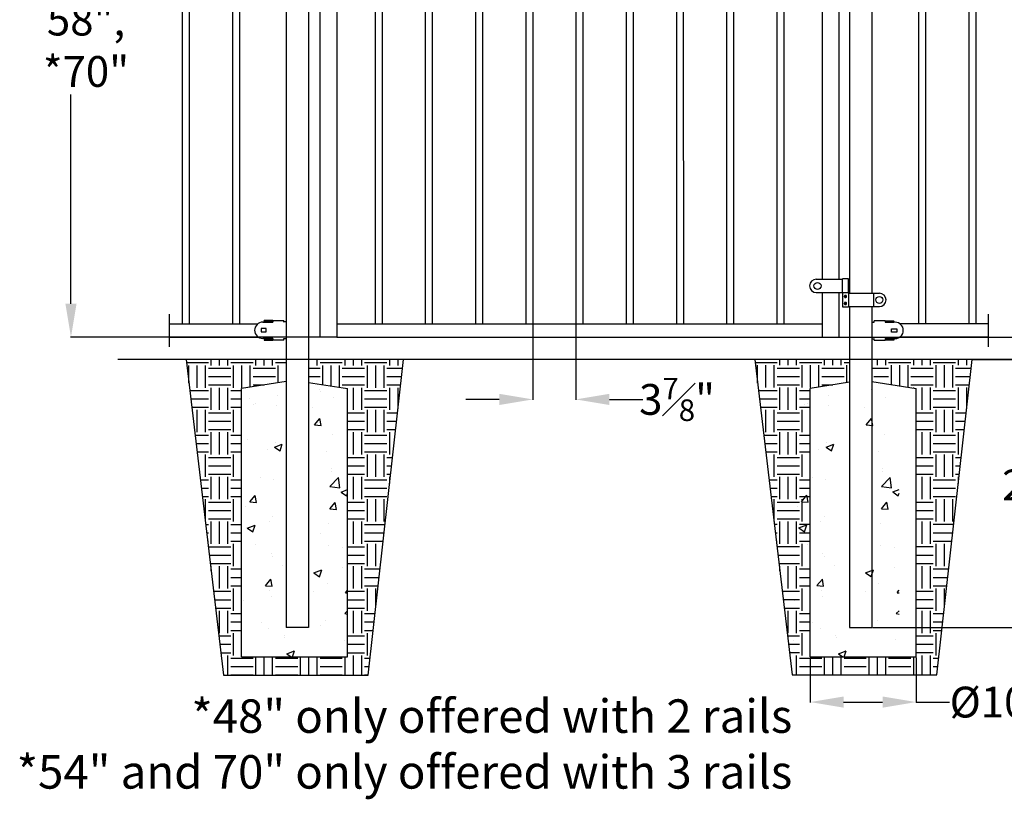
# Model space of a CAD drawing. Units: inches. Extents: x -27 to 582, y -121 to 164.
# Drawn here: x 11 to 99, y 25 to 94 of the extents above; entities that cross this region are included whole.
import ezdxf

# ---------------------------------------------------------------- set-up
doc = ezdxf.new("R2010")
doc.units = ezdxf.units.IN
doc.header["$LTSCALE"] = 0.5
doc.header["$MEASUREMENT"] = 0
doc.header["$PDMODE"] = 35
doc.styles.add('Arial', font='arial.ttf')
doc.styles.get("Standard").update_dxf_attribs({"font": 'arial.ttf'})
doc.dimstyles.new('S 1', dxfattribs={"dimtxt": 2.76, "dimasz": 0.62, "dimexe": 0.05, "dimexo": 0.05, "dimgap": 0.59, "dimtad": 0, "dimtih": 1, "dimtoh": 1, "dimdec": 8, "dimzin": 0, "dimdsep": 46, "dimlunit": 5, "dimtxsty": 'Standard', "dimcen": 0, "dimclrd": 256, "dimclre": 256, "dimclrt": 256, "dimadec": 0, "dimazin": 0, "dimtfac": 0.7, "dimtdec": 8, "dimtofl": 0, "dimtmove": 2, "dimatfit": 3, "dimfxl": 0.18, "dimfrac": 1, "dimtolj": 1, "dimtzin": 0, "dimlwd": -1, "dimlwe": -1, "dimarcsym": 0})
doc.dimstyles.new('副本 S 1', dxfattribs={"dimtxt": 2.76, "dimasz": 3, "dimexe": 0.05, "dimexo": 0.05, "dimgap": 0.59, "dimtad": 0, "dimtih": 1, "dimtoh": 1, "dimdec": 4, "dimzin": 0, "dimdsep": 46, "dimlunit": 5, "dimtxsty": 'Arial', "dimcen": 0, "dimclrd": 256, "dimclre": 256, "dimclrt": 256, "dimadec": 0, "dimazin": 0, "dimtfac": 0.7, "dimtdec": 4, "dimtofl": 0, "dimtmove": 0, "dimatfit": 3, "dimfxl": 0.18, "dimfrac": 1, "dimtolj": 1, "dimtzin": 0, "dimlwd": 0, "dimlwe": 0, "dimarcsym": 0})

# ---------------------------------------------------------------- blocks, each defined once
blk = doc.blocks.new('*D3')
for p, q in [((105.828, 69.029), (105.828, 72.029)), ((105.828, 72.029), (108.828, 72.029)), ((84.168, 66.029), (105.878, 66.029)), ((96.384, 64.027), (105.878, 64.027)), ((105.828, 61.027), (105.828, 58.027))]:
    blk.add_line(p, q)
at = {"lineweight": 0}
for points in [[(105.328, 69.029), (106.328, 69.029), (105.828, 66.029)], [(105.328, 61.027), (106.328, 61.027), (105.828, 64.027)]]:
    blk.add_solid(points, dxfattribs=at)
at = {"layer": 'Defpoints', "color": 0, "lineweight": 0}
for p in [(84.118, 66.029), (105.828, 66.029), (96.334, 64.027)]:
    blk.add_point(p, dxfattribs=at)
at = {"insert": (117.625, 72.029), "char_height": 2.76, "attachment_point": 5, "style": 'Arial'}
blk.add_mtext('\\A1;2" Typical', dxfattribs=at)
blk = doc.blocks.new('*D26')
for p, q in [((96.385, 64.029), (109.968, 64.029)), ((109.918, 61.029), (109.918, 54.801)), ((109.918, 43.016), (109.918, 50.805)), ((87.599, 40.016), (109.968, 40.016))]:
    blk.add_line(p, q)
at = {"lineweight": 0}
for points in [[(109.418, 61.029), (110.418, 61.029), (109.918, 64.029)], [(109.418, 43.016), (110.418, 43.016), (109.918, 40.016)]]:
    blk.add_solid(points, dxfattribs=at)
at = {"layer": 'Defpoints', "color": 0, "lineweight": 0}
for p in [(96.335, 64.029), (87.549, 40.016), (109.918, 40.016)]:
    blk.add_point(p, dxfattribs=at)
at = {"insert": (109.918, 52.803), "char_height": 2.76, "attachment_point": 5, "style": 'Arial'}
blk.add_mtext('\\A1;24" Nominal', dxfattribs=at)
blk = doc.blocks.new('*D50')
for p, q in [((81.799, 37.347), (81.799, 33.288)), ((91.299, 37.347), (91.299, 33.288)), ((84.799, 33.338), (88.299, 33.338)), ((91.299, 33.338), (94.299, 33.338))]:
    blk.add_line(p, q)
at = {"lineweight": 0}
for points in [[(84.799, 33.838), (84.799, 32.838), (81.799, 33.338)], [(88.299, 33.838), (88.299, 32.838), (91.299, 33.338)]]:
    blk.add_solid(points, dxfattribs=at)
at = {"layer": 'Defpoints', "color": 0, "lineweight": 0}
for p in [(81.799, 37.397), (91.299, 37.397), (91.299, 33.338)]:
    blk.add_point(p, dxfattribs=at)
at = {"insert": (106.61, 33.338), "char_height": 2.76, "attachment_point": 5, "style": 'Arial'}
blk.add_mtext('\\A1;%%C10" Nominal', dxfattribs=at)
blk = doc.blocks.new('*D54')
for p, q in [((56.937, 67.183), (56.937, 60.412)), ((60.812, 67.183), (60.812, 60.412)), ((53.937, 60.462), (50.937, 60.462)), ((63.812, 60.462), (66.812, 60.462))]:
    blk.add_line(p, q)
at = {"lineweight": 0}
for points in [[(53.937, 60.962), (53.937, 59.962), (56.937, 60.462)], [(63.812, 60.962), (63.812, 59.962), (60.812, 60.462)]]:
    blk.add_solid(points, dxfattribs=at)
at = {"layer": 'Defpoints', "color": 0, "lineweight": 0}
for p in [(56.937, 67.233), (60.812, 67.233), (60.812, 60.462)]:
    blk.add_point(p, dxfattribs=at)
at = {"insert": (69.874, 60.462), "char_height": 2.76, "attachment_point": 5}
blk.add_mtext('\\A1;3{\\H0.700000x;\\S7#8;}"', dxfattribs=at)
blk = doc.blocks.new('*D63')
for p, q in [((37.818, 136.042), (15.501, 136.042)), ((15.551, 133.042), (15.551, 114.934)), ((15.551, 69.042), (15.551, 87.782)), ((37.818, 66.042), (15.501, 66.042))]:
    blk.add_line(p, q)
for points in [[(16.051, 133.042), (15.051, 133.042), (15.551, 136.042)], [(15.051, 69.042), (16.051, 69.042), (15.551, 66.042)]]:
    blk.add_solid(points)
at = {"layer": 'Defpoints', "color": 0}
for p in [(37.868, 136.042), (15.551, 66.042), (37.868, 66.042)]:
    blk.add_point(p, dxfattribs=at)
at = {"insert": (16.898, 101.358), "char_height": 2.76, "attachment_point": 5}
blk.add_mtext('\\A1;34",\\P46",\\P*48",\\P*54",\\P58",\\P*70"', dxfattribs=at)
blk = doc.blocks.new('*D64')
for p, q in [((87.383, 137.026), (129.897, 137.026)), ((129.847, 134.026), (129.847, 98.436)), ((129.847, 43.027), (129.847, 89.294)), ((87.383, 40.027), (129.897, 40.027))]:
    blk.add_line(p, q)
for points in [[(130.347, 134.026), (129.347, 134.026), (129.847, 137.026)], [(129.347, 43.027), (130.347, 43.027), (129.847, 40.027)]]:
    blk.add_solid(points)
at = {"layer": 'Defpoints', "color": 0}
for p in [(87.333, 137.026), (129.847, 137.026), (87.333, 40.027)]:
    blk.add_point(p, dxfattribs=at)
at = {"insert": (129.847, 93.865), "char_height": 2.76, "attachment_point": 5}
blk.add_mtext('\\A1;IP2"X16ga for 72",\\P84", 96", 108" Posts', dxfattribs=at)

msp = doc.modelspace()

# ---------------------------------------------------------------- hatches: boundary and pattern name
h = msp.add_hatch()
h.set_pattern_fill('EARTH', color=256, scale=8, style=0)
h.set_pattern_definition([(0, (25.8693, 35.7637), (2, 2), [2, -2]), (0, (25.8693, 36.5137), (2, 2), [2, -2]), (0, (25.8693, 37.2637), (2, 2), [2, -2]), (90, (26.1193, 37.5137), (-2, 2), [2, -2]), (90, (26.8693, 37.5137), (-2, 2), [2, -2]), (90, (27.6193, 37.5137), (-2, 2), [2, -2])])
h.paths.add_polyline_path([(45.36843284, 64.0269888), (36.83269816, 64.0269888), (36.83269816, 61.98858425), (40.33269816, 61.45092049), (40.33269816, 37.39529881), (30.83269816, 37.39529881), (30.83269816, 61.45092049), (34.58269816, 62.0269888), (34.83269816, 64.0269888), (25.86933156, 64.0269888), (29.23043034, 35.76368266), (42.18901518, 35.76368266)])
h = msp.add_hatch()
h.set_pattern_fill('EARTH', color=256, scale=8, style=0)
h.set_pattern_definition([(0, (76.8355, 35.7656), (2, 2), [2, -2]), (0, (76.8355, 36.5156), (2, 2), [2, -2]), (0, (76.8355, 37.2656), (2, 2), [2, -2]), (90, (77.0855, 37.5156), (-2, 2), [2, -2]), (90, (77.8355, 37.5156), (-2, 2), [2, -2]), (90, (78.5855, 37.5156), (-2, 2), [2, -2])])
h.paths.add_polyline_path([(96.33458702, 64.02892611), (87.33269816, 64.0269888), (87.54885234, 62.02892611), (91.29885234, 61.45285779), (91.29885234, 37.39723611), (81.79885234, 37.39723611), (81.79885234, 61.45285779), (85.33269816, 61.99572089), (85.33269816, 64.0269888), (76.83548575, 64.02892611), (80.19658452, 35.76561996), (93.15516937, 35.76561996)])
h = msp.add_hatch()
h.set_pattern_fill('AR-CONC', color=256, style=0)
h.set_pattern_definition([(50, (38.755, 50.658), (7.1726, -0.6275), [0.75, -8.25]), (355, (38.755, 50.658), (-1.3875, 7.522), [0.6, -6.6]), (100.45, (39.353, 50.6055), (5.785, 6.8944), [0.6374, -7.0114]), (46.184, (38.755, 52.658), (10.6724, -1.655), [1.125, -12.375]), (96.636, (39.644, 52.52), (9.3466, 9.741), [0.956, -10.517]), (351.184, (38.755, 52.658), (9.3466, 9.741), [0.9, -9.9]), (21, (39.755, 52.158), (5.969, -4.0262), [0.75, -8.25]), (326, (39.755, 52.158), (2.433, 7.2515), [0.6, -6.6]), (71.45, (40.2524, 51.822), (8.4022, 3.2253), [0.6374, -7.0114]), (37.5, (38.755, 50.6578), (0.1216, 3.32894), [0, -6.52, 0, -6.7, 0, -6.625]), (7.5, (38.755, 50.658), (2.6307, 3.9441), [0, -3.82, 0, -6.37, 0, -2.525]), (327.5, (36.525, 50.6578), (5.3382, -0.22555), [0, -2.5, 0, -7.8, 0, -10.35]), (317.5, (35.525, 50.658), (5.8319, 1.001), [0, -3.25, 0, -5.18, 0, -7.35])])
h.paths.add_polyline_path([(36.58269816, 40.0269888), (34.58269816, 40.0269888), (34.58269816, 62.0269888), (30.83269816, 61.45092049), (30.83269816, 37.39529881), (40.33269816, 37.39529881), (40.33269816, 61.45092049), (36.58269816, 62.0269888)])
h = msp.add_hatch()
h.set_pattern_fill('AR-CONC', color=256, style=0)
h.set_pattern_definition([(50, (88.195, 50.66), (7.1726, -0.6275), [0.75, -8.25]), (355, (88.195, 50.66), (-1.3875, 7.522), [0.6, -6.6]), (100.45, (88.793, 50.6075), (5.785, 6.8944), [0.6374, -7.0114]), (46.184, (88.195, 52.66), (10.6724, -1.655), [1.125, -12.375]), (96.636, (89.084, 52.522), (9.3466, 9.741), [0.956, -10.517]), (351.184, (88.195, 52.66), (9.3466, 9.741), [0.9, -9.9]), (21, (89.195, 52.16), (5.969, -4.0262), [0.75, -8.25]), (326, (89.195, 52.16), (2.433, 7.2515), [0.6, -6.6]), (71.45, (89.6924, 51.824), (8.4022, 3.2253), [0.6374, -7.0114]), (37.5, (88.195, 50.6598), (0.1216, 3.32894), [0, -6.52, 0, -6.7, 0, -6.625]), (7.5, (88.195, 50.6598), (2.6307, 3.9441), [0, -3.82, 0, -6.37, 0, -2.525]), (327.5, (85.965, 50.6598), (5.3382, -0.22555), [0, -2.5, 0, -7.8, 0, -10.35]), (317.5, (84.965, 50.66), (5.8319, 1.001), [0, -3.25, 0, -5.18, 0, -7.35])])
h.paths.add_polyline_path([(86.02270838, 40.02892611), (84.02270838, 40.02892611), (84.02270838, 62.02892611), (80.27270838, 61.45285779), (80.27270838, 37.39723611), (89.77270838, 37.39723611), (89.77270838, 61.45285779), (86.02270838, 62.02892611)])

# ---------------------------------------------------------------- linework, layer by layer
for p, q in [((25.51877317, 129.77777004), (25.52353606, 67.22587377)), ((26.14377317, 129.77777004), (26.14853606, 67.22587377)), ((30.01877317, 129.77777004), (30.02353606, 67.22587377)), ((30.64377317, 129.77777004), (30.64853606, 67.22587377)), ((42.80683764, 129.79889775), (42.81160092, 67.23322022)), ((43.43183764, 129.79889775), (43.43660092, 67.23322022)), ((47.30683764, 129.79889775), (47.31160092, 67.23322022)), ((47.93183764, 129.79889775), (47.93660092, 67.23322022)), ((51.80683764, 129.79889775), (51.81160092, 67.23322022)), ((52.43183764, 129.79889775), (52.43660092, 67.23322022)), ((56.30683764, 129.79889775), (56.31160092, 67.23322022)), ((56.93183764, 129.79889775), (56.93660092, 67.23322022)), ((60.80683764, 129.79889775), (60.81160092, 67.23322022)), ((61.43183764, 129.79889775), (61.43660092, 67.23322022)), ((65.30683764, 129.79889775), (65.31160092, 67.23322022)), ((65.93183764, 129.79889775), (65.93660092, 67.23322022)), ((69.80683764, 129.79889775), (69.81160092, 67.23322022)), ((70.43183764, 129.79889775), (70.43660092, 67.23322022)), ((74.30683764, 129.79889775), (74.31160092, 67.23322022)), ((74.93183764, 129.79889775), (74.93660092, 67.23322022)), ((78.80683764, 129.79889775), (78.81160092, 67.23322022)), ((79.43183764, 129.79889775), (79.43660092, 67.23322022)), ((91.51059284, 129.77777004), (91.51535573, 67.22587377)), ((92.13559284, 129.77777004), (92.14035573, 67.22587377)), ((96.01059284, 129.77777004), (96.01535573, 67.22587377)), ((96.63559284, 129.77777004), (96.64035573, 67.22587377)), ((82.87410092, 126.75037176), (82.87977192, 71.23284433)), ((85.33269816, 125.49227287), (85.33836916, 69.9747452)), ((87.33269816, 125.49227287), (87.33836916, 69.9747452)), ((34.83269816, 105.20344233), (34.83269816, 40.0269888)), ((36.83269816, 105.20344233), (36.83269816, 40.0269888)), ((82.35047625, 71.23284433), (84.68946862, 71.23284433)), ((85.23988637, 71.26429687), (84.68946862, 71.26429687)), ((84.68946862, 70.03765028), (84.68946862, 71.26429687)), ((85.23988637, 70.00619774), (85.23988637, 71.26429687)), ((82.35019076, 70.03765028), (84.68946862, 70.03765028)), ((82.87977192, 70.03765028), (82.87410092, 66.05222022)), ((82.94850985, 70.03765028), (82.97985318, 70.03765028)), ((82.97985318, 70.03765028), (83.13656798, 70.03765028)), ((84.5322064, 70.03765028), (84.68946862, 70.03765028)), ((84.68946862, 70.03765028), (84.68946862, 70.00619774)), ((84.68946862, 70.00619774), (84.68946862, 68.74809884)), ((85.23988637, 70.00619774), (84.68946862, 70.00619774)), ((85.23988637, 69.9747452), (85.23988637, 70.00619774)), ((85.23988637, 69.9747452), (85.23988637, 68.77955138)), ((85.23988637, 69.9747452), (85.39714858, 69.9747452)), ((85.39714858, 69.9747452), (87.31575099, 69.9747452)), ((87.31575099, 69.9747452), (87.4730132, 69.9747452)), ((87.4730132, 69.9747452), (87.4730132, 68.77955138)), ((87.4730132, 69.9747452), (87.53591734, 69.9747452)), ((87.53591734, 69.9747452), (88.00770398, 69.9747452)), ((24.37353606, 65.1641817), (24.37353606, 68.1016817)), ((84.68946862, 68.74809884), (85.23988637, 68.74809884)), ((85.23988637, 68.74809884), (85.23988637, 68.77955138)), ((85.23988637, 68.77955138), (85.39714858, 68.77955138)), ((85.23988637, 68.77955138), (87.4730132, 68.77955138)), ((85.33836916, 68.77955138), (85.33269816, 40.0269888)), ((87.33836916, 68.77955138), (87.33269816, 40.0269888)), ((87.4730132, 68.77955138), (87.53591734, 68.77955138)), ((87.53591734, 68.77955138), (88.00770398, 68.77955138)), ((97.79035573, 65.1641817), (97.79035573, 68.1016817)), ((24.37353606, 67.2266817), (32.28702469, 67.2266817)), ((32.74227998, 67.38582135), (33.65078005, 67.38582135)), ((32.86077992, 67.40557169), (32.86077992, 67.52407134)), ((33.65078005, 67.52407134), (32.86077992, 67.52407134)), ((33.65078005, 67.40557169), (32.86077992, 67.40557169)), ((33.65078005, 67.52407134), (34.63828007, 67.52407134)), ((33.65078005, 67.52407134), (33.65078005, 67.38582135)), ((34.63828007, 67.40557169), (34.63828007, 67.52407134)), ((34.83578003, 67.40557169), (34.63828007, 67.40557169)), ((34.63828007, 67.38582135), (34.63828007, 67.40557169)), ((39.37410092, 67.23322022), (82.87410092, 67.23322022)), ((87.36169644, 67.39437811), (87.52565405, 67.39434087)), ((87.52564957, 67.37459053), (87.52565405, 67.39434087)), ((87.52565405, 67.39434087), (87.52568097, 67.51284052)), ((88.51318095, 67.51261623), (87.52568097, 67.51284052)), ((88.51318095, 67.51261623), (88.51314955, 67.37436625)), ((89.42164961, 67.37415991), (88.51314955, 67.37436625)), ((88.51315404, 67.39411658), (89.30315415, 67.39393715)), ((88.51318095, 67.51261623), (89.30318106, 67.5124368)), ((89.30315415, 67.39393715), (89.30318106, 67.5124368)), ((97.79035573, 67.2266817), (89.86169927, 67.2266817)), ((32.58427995, 66.80319679), (32.58427995, 66.50694649)), ((33.05828003, 66.80319679), (32.58427995, 66.80319679)), ((32.58427995, 66.50694649), (33.05828003, 66.50694649)), ((33.05828003, 66.50694649), (33.05828003, 66.80319679)), ((89.10544995, 66.49535683), (89.10551723, 66.79160713)), ((89.57945001, 66.49524917), (89.10544995, 66.49535683)), ((89.10551723, 66.79160713), (89.5795173, 66.79149947)), ((89.5795173, 66.79149947), (89.57945001, 66.49524917)), ((24.37353606, 66.0391817), (32.34627597, 66.0391817)), ((33.65078005, 65.92432134), (32.74227998, 65.92432134)), ((32.86077992, 65.90457159), (32.86077992, 65.78607135)), ((32.86077992, 65.90457159), (33.65078005, 65.90457159)), ((32.86077992, 65.78607135), (33.65078005, 65.78607135)), ((33.65078005, 65.92432134), (33.65078005, 65.78607135)), ((34.63828007, 65.78607135), (33.65078005, 65.78607135)), ((34.63828007, 65.90457159), (34.63828007, 65.92432134)), ((34.63828007, 65.78607135), (34.63828007, 65.90457159)), ((34.83578003, 65.90457159), (34.63828007, 65.90457159)), ((39.36842992, 66.04239775), (37.86842992, 66.04239775)), ((39.37410092, 66.05222022), (82.87410092, 66.05222022)), ((82.86842992, 66.04239775), (84.36842992, 66.04239775)), ((87.36169644, 65.89337797), (87.52531314, 65.89334081)), ((87.52528622, 65.77484057), (87.52531314, 65.89334081)), ((87.52528622, 65.77484057), (88.51278621, 65.77461629)), ((87.52531314, 65.89334081), (87.52531762, 65.91309055)), ((88.51281761, 65.91286627), (88.51278621, 65.77461629)), ((89.30278632, 65.77443686), (88.51278621, 65.77461629)), ((89.30281323, 65.89293709), (88.51281313, 65.89311652)), ((88.51281761, 65.91286627), (89.42131766, 65.91265992)), ((89.30281323, 65.89293709), (89.30278632, 65.77443686)), ((97.79035573, 66.0391817), (89.81761581, 66.0391817)), ((112.52968909, 64.0269888), (19.75845211, 64.0269888)), ((25.86933156, 64.0269888), (29.23043034, 35.76368266)), ((42.18901518, 35.76368266), (45.36843284, 64.0269888)), ((76.83548575, 64.02892611), (80.19658452, 35.76561996)), ((93.15516937, 35.76561996), (96.33458702, 64.02892611)), ((34.83269816, 62.06539336), (30.83269816, 61.45092049)), ((36.83269816, 61.98858425), (40.33269816, 61.45092049)), ((85.33269816, 61.99572089), (81.79885234, 61.45285779)), ((87.33269816, 62.06213133), (91.29885234, 61.45285779)), ((30.83269816, 37.39529881), (30.83269816, 61.45092049)), ((40.33269816, 37.39529881), (40.33269816, 61.45092049)), ((81.79885234, 37.39723611), (81.79885234, 61.45285779)), ((91.29885234, 37.39723611), (91.29885234, 61.45285779)), ((36.83269816, 40.0269888), (34.83269816, 40.0269888)), ((85.33269816, 40.0269888), (87.33269816, 40.0269888)), ((30.83269816, 37.39529881), (40.33269816, 37.39529881)), ((81.79885234, 37.39723611), (91.29885234, 37.39723611)), ((29.23043034, 35.76368266), (42.18901518, 35.76368266)), ((80.19658452, 35.76561996), (93.15516937, 35.76561996))]:
    msp.add_line(p, q)
at = {"ltscale": 0.25}
for p, q in [((84.36842992, 126.75037176), (84.37410092, 71.23284433)), ((37.86842992, 105.20344233), (37.86842992, 66.04239775)), ((39.36842992, 105.20344233), (39.36842992, 66.04239775)), ((84.37410092, 70.03765028), (84.36842992, 66.04239775))]:
    msp.add_line(p, q, dxfattribs=at)
for centre, radius in [((82.46055952, 70.6352472), 0.31452473), ((84.96467785, 69.691673), 0.07076806), ((84.96467785, 69.691673), 0.03931559), ((84.96467785, 69.06262354), 0.07076806), ((84.96467785, 69.06262354), 0.03931559), ((88.00770462, 69.37714827), 0.31452473)]:
    msp.add_circle(centre, radius)
for centre, radius, start, end in [((82.35047586, 70.6352472), 0.59759699, 90, 270), ((88.00770462, 69.37714827), 0.59759699, 270, 90), ((32.74228004, 66.65507158), 0.73075, 90, 270), ((89.42148357, 66.64341015), 0.73075, 269.9869867056, 89.9869867056)]:
    msp.add_arc(centre, radius, start, end)
for points, knots in [([(84.96467843, 69.78433196), (84.9780685, 69.7828936), (85.00455699, 69.78004823), (85.03283922, 69.76237959), (85.04983226, 69.74373528), (85.05926929, 69.7275822), (85.06529422, 69.71006527), (85.06731217, 69.69171181), (85.0652892, 69.6733378), (85.05924804, 69.65577541), (85.04979088, 69.63958355), (85.0327848, 69.62084251), (85.00454108, 69.6039304), (84.96472085, 69.59653662), (84.92486563, 69.60389842), (84.89656989, 69.6208278), (84.87957998, 69.63959462), (84.87012798, 69.65575394), (84.86408898, 69.6732982), (84.8620403, 69.69165759), (84.86404841, 69.71003911), (84.87008928, 69.7275819), (84.87954896, 69.74377059), (84.89655782, 69.76241364), (84.92483609, 69.78006374), (84.95130094, 69.78289886), (84.96467843, 69.78433196)], [0, 0, 0, 0, 0.0649873205, 0.12855907046, 0.15960592553, 0.19012151929, 0.22048739374, 0.24993589452, 0.27939614088, 0.30987157523, 0.34048229423, 0.37160980686, 0.43505630675, 0.49988733146, 0.56486705312, 0.62843058154, 0.6595179578, 0.69009073605, 0.72050010509, 0.74998234324, 0.77942284458, 0.80989513183, 0.84045418336, 0.87155930992, 0.93507565439, 1, 1, 1, 1]), ([(84.96467843, 69.77030442), (84.95553019, 69.76939473), (84.94084676, 69.76793462), (84.92233275, 69.75861128), (84.90844145, 69.74766733), (84.89742738, 69.73366084), (84.88856083, 69.715078), (84.88450189, 69.69166142), (84.88856689, 69.66825109), (84.89743752, 69.64966398), (84.90845829, 69.63567834), (84.92236241, 69.62465579), (84.94089439, 69.61564321), (84.96471745, 69.61141433), (84.98851943, 69.61566615), (85.00700867, 69.62466899), (85.02089921, 69.63568321), (85.03192527, 69.64967073), (85.04079739, 69.66827854), (85.04485438, 69.69168747), (85.04079004, 69.71508122), (85.03194251, 69.7336357), (85.02094081, 69.74763869), (85.00705145, 69.75859429), (84.98852209, 69.76793307), (84.97382941, 69.76939432), (84.96467843, 69.77030442)], [0, 0, 0, 0, 0.0547869264, 0.0879360822, 0.1249492982, 0.1630988003, 0.1966475477, 0.2500107549, 0.3034118166, 0.3369509528, 0.3750747573, 0.4121459172, 0.4453279643, 0.5001107326, 0.5547911548, 0.5879013298, 0.6248904094, 0.6630769577, 0.6966550774, 0.7500692883, 0.8033599936, 0.8368500451, 0.8749293573, 0.9120088364, 0.9451968744, 1, 1, 1, 1]), ([(84.96467843, 69.16297927), (84.97872671, 69.1613971), (85.00662772, 69.1582548), (85.04180417, 69.1355712), (85.0616249, 69.10791736), (85.07000421, 69.08255564), (85.07213551, 69.06270786), (85.07001415, 69.04282235), (85.06162489, 69.01742371), (85.04181433, 68.98947255), (85.00660679, 68.96769216), (84.96466569, 68.95953779), (84.92271241, 68.96768507), (84.8875278, 68.98949243), (84.86774063, 69.01741648), (84.85936021, 69.04278052), (84.85722228, 69.06264187), (84.85933148, 69.08251668), (84.86772864, 69.10791703), (84.88757233, 69.13559855), (84.92276531, 69.15825439), (84.95064281, 69.16139703), (84.96467843, 69.16297927)], [0, 0, 0, 0, 0.0641112974, 0.127330128, 0.1890230117, 0.2198854965, 0.2498797181, 0.279880704, 0.3108751948, 0.3727313769, 0.4359106281, 0.5000110226, 0.5641315363, 0.6273380037, 0.6891161798, 0.7200138134, 0.7500312023, 0.7800115755, 0.8109764149, 0.8727683332, 0.9359420496, 1, 1, 1, 1]), ([(84.96467843, 69.14125462), (84.95551194, 69.14034003), (84.94079293, 69.13887143), (84.92230217, 69.12953812), (84.90843181, 69.11860559), (84.89742811, 69.10461224), (84.88857063, 69.08605251), (84.88450328, 69.06263425), (84.88856297, 69.03922064), (84.89741446, 69.02065326), (84.90841383, 69.00667791), (84.92228746, 68.99565451), (84.94079092, 68.98662815), (84.96467111, 68.98235358), (84.98854939, 68.9866229), (85.00704883, 68.99564355), (85.02093034, 69.00666461), (85.03194255, 69.02065091), (85.04080115, 69.03924383), (85.0448546, 69.06266573), (85.04077563, 69.08606645), (85.0319346, 69.10459911), (85.02094256, 69.11858689), (85.00707263, 69.12952874), (84.98856783, 69.13887057), (84.97384356, 69.14033998), (84.96467843, 69.14125462)], [0, 0, 0, 0, 0.0547158015, 0.0878594495, 0.1249216775, 0.1632458105, 0.1968356754, 0.2499612219, 0.3031441755, 0.3367147657, 0.3749875036, 0.4121199192, 0.445305289, 0.4999870246, 0.5546708212, 0.5878396218, 0.6249459846, 0.6632902022, 0.6969100954, 0.750129543, 0.8031991212, 0.8367309079, 0.8749800447, 0.9121087835, 0.9452920466, 1, 1, 1, 1]), ([(84.93836495, 69.6176554), (84.94275461, 69.61627375), (84.95125956, 69.6135968), (84.96030271, 69.61322273), (84.96467843, 69.61304173)], [0, 0, 0, 0, 0.5161294831, 1, 1, 1, 1]), ([(84.96467843, 69.61304173), (84.96903077, 69.61328406), (84.97831225, 69.61380083), (84.98911575, 69.6163465), (84.99485905, 69.61932154), (84.99633297, 69.62008503)], [0, 0, 0, 0, 0.3962738495, 0.845064091, 1, 1, 1, 1]), ([(84.96467843, 68.9839924), (84.96903077, 68.98423473), (84.97831225, 68.9847515), (84.98911575, 68.98729717), (84.99485905, 68.99027221), (84.99633297, 68.9910357)], [0, 0, 0, 0, 0.3962738495, 0.845064091, 1, 1, 1, 1])]:
    msp.add_open_spline(points, degree=3, knots=knots)

# ---------------------------------------------------------------- texts
at = {"lineweight": 20, "insert": (80.19658452, 24.64466561), "char_height": 3, "width": 117.8287677402, "attachment_point": 9, "style": 'Arial'}
msp.add_mtext('{*48" only offered with 2 rails\\P*54" and 70" only offered with 3 rails}', dxfattribs=at)

# ---------------------------------------------------------------- dimensions: what is measured, and where the dimension line sits
for base, p1, p2, text, dimstyle, override, picture, middle in [((129.84732402, 137.02573024), (87.33269816, 40.0269888), (87.33269816, 137.02573024), 'IP2"X16ga for 72",\\P84", 96", 108" Posts', 'S 1', {"dimasz": 3, "dimpost": '"'}, '*D64', (129.84732402, 93.86490919)), ((15.55073528, 66.04239775), (37.86842992, 136.04239775), (37.86842992, 66.04239775), '34",\\P46",\\P*48",\\P*54",\\P58",\\P*70"', 'S 1', {"dimasz": 3, "dimpost": '"'}, '*D63', (16.89763312, 101.35795572)), ((109.91786872, 40.01561837), (96.33458702, 64.02892611), (87.54884679, 40.01561837), '24" Nominal', '副本 S 1', {"dimpost": '"', "dimlwd": 65535, "dimlwe": 65535}, '*D26', (109.91786872, 52.80278965))]:
    dim = msp.add_linear_dim(base=base, p1=p1, p2=p2, angle=90, text=text, dimstyle=dimstyle, override=override)
    dim.commit()
    dim.dimension.update_dxf_attribs({"geometry": picture, "text_midpoint": middle, "dimtype": 160})
dim = msp.add_linear_dim(base=(105.82847528, 66.02857799), p1=(96.33436909, 64.0269888), p2=(84.11842992, 66.02857799), angle=90, text='2" Typical', dimstyle='副本 S 1', override={"dimpost": '"', "dimlwd": 65535, "dimlwe": 65535})
dim.commit()
dim.dimension.update_dxf_attribs({"geometry": '*D3', "text_midpoint": (117.62505099, 72.02857799)})
dim = msp.add_linear_dim(base=(60.81160092, 60.46154267), p1=(56.93660092, 67.23322022), p2=(60.81160092, 67.23322022), dimstyle='S 1', override={"dimasz": 3, "dimpost": '"'})
dim.commit()
dim.dimension.update_dxf_attribs({"geometry": '*D54', "text_midpoint": (69.8741153, 60.46154267), "dimtype": 160})
dim = msp.add_linear_dim(base=(91.29885234, 33.338253), p1=(81.79885234, 37.39723611), p2=(91.29885234, 37.39723611), text='%%C10" Nominal', dimstyle='副本 S 1', override={"dimpost": '"', "dimlwd": 65535, "dimlwe": 65535})
dim.commit()
dim.dimension.update_dxf_attribs({"geometry": '*D50', "text_midpoint": (106.61038031, 33.338253), "dimtype": 160})

doc.saveas('drawing.dxf')
